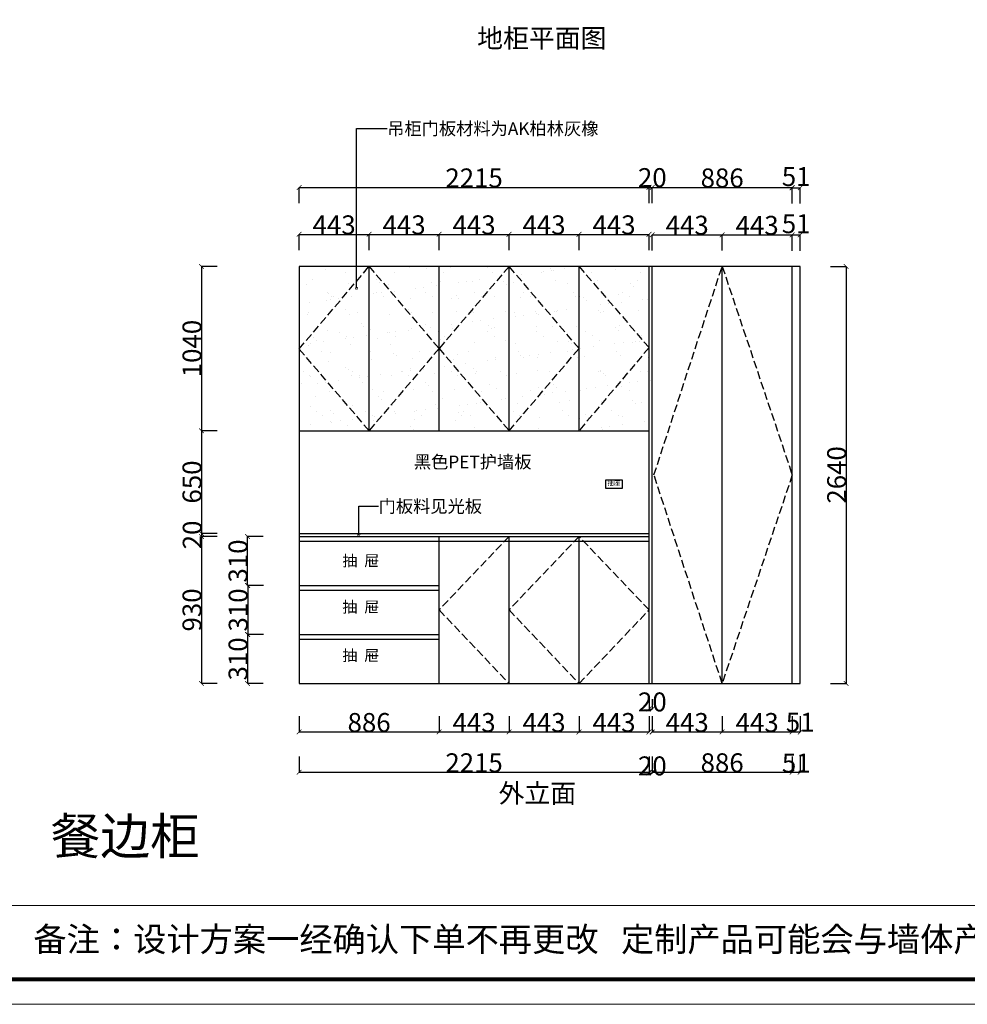
# Model space of a CAD drawing. Units: inches. Extents: x 31828 to 46895, y 17768 to 34667.
# Drawn here: x 35115 to 41114, y 24167 to 30401 of the extents above; entities that cross this region are included whole.
import ezdxf

# ---------------------------------------------------------------- set-up
doc = ezdxf.new("R2010")
doc.units = ezdxf.units.IN
doc.header["$MEASUREMENT"] = 0
doc.linetypes.add('__DASH', pattern=[0.35, 0.25, -0.1])
doc.styles.add('ROMANC', font='simhei.ttf')
doc.dimstyles.get("Standard").update_dxf_attribs({"dimtxt": 100, "dimasz": 30, "dimexe": 0, "dimexo": 100, "dimtad": 1, "dimdec": 0, "dimzin": 0, "dimdsep": 46, "dimtxsty": 'ROMANC', "dimblk": 'ARCHTICK', "dimcen": 2.5, "dimclrd": 4, "dimclre": 4, "dimclrt": 51, "dimadec": 0, "dimazin": 0, "dimtfac": 1, "dimtdec": 0, "dimtofl": 0, "dimtmove": 0, "dimatfit": 2, "dimldrblk": 'DOTSMALL', "dimfxl": 1, "dimtolj": 1, "dimtzin": 0, "dimlwd": -1, "dimarcsym": 0})

# ---------------------------------------------------------------- blocks, each defined once
blk = doc.blocks.new('_ArchTick')
at = {"color": 0, "const_width": 0.15}
blk.add_lwpolyline([(-0.5, -0.5), (0.5, 0.5)], dxfattribs=at)
blk = doc.blocks.new('*D3')
at = {"color": 4, "lineweight": -2, "transparency": 16777216}
for p, q in [((36883.7, 25991.2), (36883.7, 25891.2)), ((37769.7, 25991.2), (37769.7, 25891.2))]:
    blk.add_line(p, q, dxfattribs=at)
at = {"color": 4, "transparency": 16777216}
blk.add_line((36883.7, 25891.2), (37769.7, 25891.2), dxfattribs=at)
at = {"layer": 'Defpoints', "color": 0, "transparency": 16777216}
for p in [(36883.7, 26198.7), (37769.7, 26198.7), (37769.7, 25891.2)]:
    blk.add_point(p, dxfattribs=at)
at = {"color": 4, "transparency": 16777216, "xscale": 30, "yscale": 30, "zscale": 30, "rotation": 180}
blk.add_blockref('_ArchTick', (36883.7, 25891.2), dxfattribs=at)
at = {"color": 4, "transparency": 16777216, "xscale": 30, "yscale": 30, "zscale": 30}
blk.add_blockref('_ArchTick', (37769.7, 25891.2), dxfattribs=at)
at = {"color": 51, "transparency": 16777216, "insert": (37326.7, 25951.2), "char_height": 120, "attachment_point": 5}
blk.add_mtext('\\A1;886', dxfattribs=at)
blk = doc.blocks.new('_DotSmall')
at = {"color": 0, "linetype": 'ByBlock', "const_width": 0.5}
blk.add_lwpolyline([(-0.0625, 0, 1), (0.0625, 0, 1)], format="xyb", close=True, dxfattribs=at)
blk = doc.blocks.new('*D4')
at = {"color": 4, "lineweight": -2, "transparency": 16777216}
for p, q in [((37769.7, 25991.2), (37769.7, 25891.2)), ((38212.7, 25991.2), (38212.7, 25891.2))]:
    blk.add_line(p, q, dxfattribs=at)
at = {"color": 4, "transparency": 16777216}
blk.add_line((37769.7, 25891.2), (38212.7, 25891.2), dxfattribs=at)
at = {"layer": 'Defpoints', "color": 0, "transparency": 16777216}
for p in [(37769.7, 26198.7), (38212.7, 26198.7), (38212.7, 25891.2)]:
    blk.add_point(p, dxfattribs=at)
at = {"color": 4, "transparency": 16777216, "xscale": 30, "yscale": 30, "zscale": 30, "rotation": 180}
blk.add_blockref('_ArchTick', (37769.7, 25891.2), dxfattribs=at)
at = {"color": 4, "transparency": 16777216, "xscale": 30, "yscale": 30, "zscale": 30}
blk.add_blockref('_ArchTick', (38212.7, 25891.2), dxfattribs=at)
at = {"color": 51, "transparency": 16777216, "insert": (37991.2, 25951.2), "char_height": 120, "attachment_point": 5}
blk.add_mtext('\\A1;443', dxfattribs=at)
blk = doc.blocks.new('*D5')
at = {"color": 4, "lineweight": -2, "transparency": 16777216}
for p, q in [((38212.7, 25991.2), (38212.7, 25891.2)), ((38655.7, 25991.2), (38655.7, 25891.2))]:
    blk.add_line(p, q, dxfattribs=at)
at = {"color": 4, "transparency": 16777216}
blk.add_line((38212.7, 25891.2), (38655.7, 25891.2), dxfattribs=at)
at = {"layer": 'Defpoints', "color": 0, "transparency": 16777216}
for p in [(38212.7, 26198.7), (38655.7, 26198.7), (38655.7, 25891.2)]:
    blk.add_point(p, dxfattribs=at)
at = {"color": 4, "transparency": 16777216, "xscale": 30, "yscale": 30, "zscale": 30, "rotation": 180}
blk.add_blockref('_ArchTick', (38212.7, 25891.2), dxfattribs=at)
at = {"color": 4, "transparency": 16777216, "xscale": 30, "yscale": 30, "zscale": 30}
blk.add_blockref('_ArchTick', (38655.7, 25891.2), dxfattribs=at)
at = {"color": 51, "transparency": 16777216, "insert": (38434.2, 25951.2), "char_height": 120, "attachment_point": 5}
blk.add_mtext('\\A1;443', dxfattribs=at)
blk = doc.blocks.new('*D6')
at = {"color": 4, "lineweight": -2, "transparency": 16777216}
for p, q in [((38655.7, 25991.2), (38655.7, 25891.2)), ((39098.7, 25991.2), (39098.7, 25891.2))]:
    blk.add_line(p, q, dxfattribs=at)
at = {"color": 4, "transparency": 16777216}
blk.add_line((38655.7, 25891.2), (39098.7, 25891.2), dxfattribs=at)
at = {"layer": 'Defpoints', "color": 0, "transparency": 16777216}
for p in [(38655.7, 26198.7), (39098.7, 26198.7), (39098.7, 25891.2)]:
    blk.add_point(p, dxfattribs=at)
at = {"color": 4, "transparency": 16777216, "xscale": 30, "yscale": 30, "zscale": 30, "rotation": 180}
blk.add_blockref('_ArchTick', (38655.7, 25891.2), dxfattribs=at)
at = {"color": 4, "transparency": 16777216, "xscale": 30, "yscale": 30, "zscale": 30}
blk.add_blockref('_ArchTick', (39098.7, 25891.2), dxfattribs=at)
at = {"color": 51, "transparency": 16777216, "insert": (38877.2, 25951.2), "char_height": 120, "attachment_point": 5}
blk.add_mtext('\\A1;443', dxfattribs=at)
blk = doc.blocks.new('*D7')
at = {"color": 4, "lineweight": -2, "transparency": 16777216}
for p, q in [((39118.7, 25991.2), (39118.7, 25891.2)), ((39561.7, 25991.2), (39561.7, 25891.2))]:
    blk.add_line(p, q, dxfattribs=at)
at = {"color": 4, "transparency": 16777216}
blk.add_line((39118.7, 25891.2), (39561.7, 25891.2), dxfattribs=at)
at = {"layer": 'Defpoints', "color": 0, "transparency": 16777216}
for p in [(39118.7, 26198.7), (39561.7, 26198.7), (39561.7, 25891.2)]:
    blk.add_point(p, dxfattribs=at)
at = {"color": 4, "transparency": 16777216, "xscale": 30, "yscale": 30, "zscale": 30, "rotation": 180}
blk.add_blockref('_ArchTick', (39118.7, 25891.2), dxfattribs=at)
at = {"color": 4, "transparency": 16777216, "xscale": 30, "yscale": 30, "zscale": 30}
blk.add_blockref('_ArchTick', (39561.7, 25891.2), dxfattribs=at)
at = {"color": 51, "transparency": 16777216, "insert": (39340.2, 25951.2), "char_height": 120, "attachment_point": 5}
blk.add_mtext('\\A1;443', dxfattribs=at)
blk = doc.blocks.new('*D8')
at = {"color": 4, "lineweight": -2, "transparency": 16777216}
for p, q in [((39561.7, 25991.2), (39561.7, 25891.2)), ((40004.7, 25991.2), (40004.7, 25891.2))]:
    blk.add_line(p, q, dxfattribs=at)
at = {"color": 4, "transparency": 16777216}
blk.add_line((39561.7, 25891.2), (40004.7, 25891.2), dxfattribs=at)
at = {"layer": 'Defpoints', "color": 0, "transparency": 16777216}
for p in [(39561.7, 26198.7), (40004.7, 26198.7), (40004.7, 25891.2)]:
    blk.add_point(p, dxfattribs=at)
at = {"color": 4, "transparency": 16777216, "xscale": 30, "yscale": 30, "zscale": 30, "rotation": 180}
blk.add_blockref('_ArchTick', (39561.7, 25891.2), dxfattribs=at)
at = {"color": 4, "transparency": 16777216, "xscale": 30, "yscale": 30, "zscale": 30}
blk.add_blockref('_ArchTick', (40004.7, 25891.2), dxfattribs=at)
at = {"color": 51, "transparency": 16777216, "insert": (39783.2, 25951.2), "char_height": 120, "attachment_point": 5}
blk.add_mtext('\\A1;443', dxfattribs=at)
blk = doc.blocks.new('*D9')
at = {"color": 4, "lineweight": -2, "transparency": 16777216}
for p, q in [((40004.7, 25991.2), (40004.7, 25891.2)), ((40055.7, 25991.2), (40055.7, 25891.2))]:
    blk.add_line(p, q, dxfattribs=at)
at = {"color": 4, "transparency": 16777216}
blk.add_line((40004.7, 25891.2), (40055.7, 25891.2), dxfattribs=at)
at = {"layer": 'Defpoints', "color": 0, "transparency": 16777216}
for p in [(40004.7, 26198.7), (40055.7, 26198.7), (40055.7, 25891.2)]:
    blk.add_point(p, dxfattribs=at)
at = {"color": 4, "transparency": 16777216, "xscale": 30, "yscale": 30, "zscale": 30, "rotation": 180}
blk.add_blockref('_ArchTick', (40004.7, 25891.2), dxfattribs=at)
at = {"color": 4, "transparency": 16777216, "xscale": 30, "yscale": 30, "zscale": 30}
blk.add_blockref('_ArchTick', (40055.7, 25891.2), dxfattribs=at)
at = {"color": 51, "transparency": 16777216, "insert": (40055.7, 25952.7), "char_height": 120, "attachment_point": 5}
blk.add_mtext('\\A1;51', dxfattribs=at)
blk = doc.blocks.new('*D10')
at = {"color": 4, "lineweight": -2, "transparency": 16777216}
for p, q in [((36883.7, 25736.2), (36883.7, 25636.2)), ((39098.7, 25736.2), (39098.7, 25636.2))]:
    blk.add_line(p, q, dxfattribs=at)
at = {"color": 4, "transparency": 16777216}
blk.add_line((36883.7, 25636.2), (39098.7, 25636.2), dxfattribs=at)
at = {"layer": 'Defpoints', "color": 0, "transparency": 16777216}
for p in [(36883.7, 26198.7), (39098.7, 26198.7), (39098.7, 25636.2)]:
    blk.add_point(p, dxfattribs=at)
at = {"color": 4, "transparency": 16777216, "xscale": 30, "yscale": 30, "zscale": 30, "rotation": 180}
blk.add_blockref('_ArchTick', (36883.7, 25636.2), dxfattribs=at)
at = {"color": 4, "transparency": 16777216, "xscale": 30, "yscale": 30, "zscale": 30}
blk.add_blockref('_ArchTick', (39098.7, 25636.2), dxfattribs=at)
at = {"color": 51, "transparency": 16777216, "insert": (37991.2, 25696.2), "char_height": 120, "attachment_point": 5}
blk.add_mtext('\\A1;2215', dxfattribs=at)
blk = doc.blocks.new('*D11')
at = {"color": 4, "lineweight": -2, "transparency": 16777216}
for p, q in [((39118.7, 25736.2), (39118.7, 25636.2)), ((40004.7, 25736.2), (40004.7, 25636.2))]:
    blk.add_line(p, q, dxfattribs=at)
at = {"color": 4, "transparency": 16777216}
blk.add_line((39118.7, 25636.2), (40004.7, 25636.2), dxfattribs=at)
at = {"layer": 'Defpoints', "color": 0, "transparency": 16777216}
for p in [(39118.7, 26198.7), (40004.7, 26198.7), (40004.7, 25636.2)]:
    blk.add_point(p, dxfattribs=at)
at = {"color": 4, "transparency": 16777216, "xscale": 30, "yscale": 30, "zscale": 30, "rotation": 180}
blk.add_blockref('_ArchTick', (39118.7, 25636.2), dxfattribs=at)
at = {"color": 4, "transparency": 16777216, "xscale": 30, "yscale": 30, "zscale": 30}
blk.add_blockref('_ArchTick', (40004.7, 25636.2), dxfattribs=at)
at = {"color": 51, "transparency": 16777216, "insert": (39561.7, 25696.2), "char_height": 120, "attachment_point": 5}
blk.add_mtext('\\A1;886', dxfattribs=at)
blk = doc.blocks.new('*D12')
at = {"color": 4, "lineweight": -2, "transparency": 16777216}
for p, q in [((36883.7, 28941.7), (36883.7, 29041.7)), ((37326.7, 28941.7), (37326.7, 29041.7))]:
    blk.add_line(p, q, dxfattribs=at)
at = {"color": 4, "transparency": 16777216}
blk.add_line((36883.7, 29041.7), (37326.7, 29041.7), dxfattribs=at)
at = {"layer": 'Defpoints', "color": 0, "transparency": 16777216}
for p in [(37326.7, 29041.7), (36883.7, 28838.7), (37326.7, 28838.7)]:
    blk.add_point(p, dxfattribs=at)
at = {"color": 4, "transparency": 16777216, "xscale": 30, "yscale": 30, "zscale": 30, "rotation": 180}
blk.add_blockref('_ArchTick', (36883.7, 29041.7), dxfattribs=at)
at = {"color": 4, "transparency": 16777216, "xscale": 30, "yscale": 30, "zscale": 30}
blk.add_blockref('_ArchTick', (37326.7, 29041.7), dxfattribs=at)
at = {"color": 51, "transparency": 16777216, "insert": (37105.2, 29101.7), "char_height": 120, "attachment_point": 5}
blk.add_mtext('\\A1;443', dxfattribs=at)
blk = doc.blocks.new('*D13')
at = {"color": 4, "lineweight": -2, "transparency": 16777216}
for p, q in [((37326.7, 28941.7), (37326.7, 29041.7)), ((37769.7, 28941.7), (37769.7, 29041.7))]:
    blk.add_line(p, q, dxfattribs=at)
at = {"color": 4, "transparency": 16777216}
blk.add_line((37326.7, 29041.7), (37769.7, 29041.7), dxfattribs=at)
at = {"layer": 'Defpoints', "color": 0, "transparency": 16777216}
for p in [(37769.7, 29041.7), (37326.7, 28838.7), (37769.7, 28838.7)]:
    blk.add_point(p, dxfattribs=at)
at = {"color": 4, "transparency": 16777216, "xscale": 30, "yscale": 30, "zscale": 30, "rotation": 180}
blk.add_blockref('_ArchTick', (37326.7, 29041.7), dxfattribs=at)
at = {"color": 4, "transparency": 16777216, "xscale": 30, "yscale": 30, "zscale": 30}
blk.add_blockref('_ArchTick', (37769.7, 29041.7), dxfattribs=at)
at = {"color": 51, "transparency": 16777216, "insert": (37548.2, 29101.7), "char_height": 120, "attachment_point": 5}
blk.add_mtext('\\A1;443', dxfattribs=at)
blk = doc.blocks.new('*D14')
at = {"color": 4, "lineweight": -2, "transparency": 16777216}
for p, q in [((37769.7, 28941.7), (37769.7, 29041.7)), ((38212.7, 28941.7), (38212.7, 29041.7))]:
    blk.add_line(p, q, dxfattribs=at)
at = {"color": 4, "transparency": 16777216}
blk.add_line((37769.7, 29041.7), (38212.7, 29041.7), dxfattribs=at)
at = {"layer": 'Defpoints', "color": 0, "transparency": 16777216}
for p in [(38212.7, 29041.7), (37769.7, 28838.7), (38212.7, 28838.7)]:
    blk.add_point(p, dxfattribs=at)
at = {"color": 4, "transparency": 16777216, "xscale": 30, "yscale": 30, "zscale": 30, "rotation": 180}
blk.add_blockref('_ArchTick', (37769.7, 29041.7), dxfattribs=at)
at = {"color": 4, "transparency": 16777216, "xscale": 30, "yscale": 30, "zscale": 30}
blk.add_blockref('_ArchTick', (38212.7, 29041.7), dxfattribs=at)
at = {"color": 51, "transparency": 16777216, "insert": (37991.2, 29101.7), "char_height": 120, "attachment_point": 5}
blk.add_mtext('\\A1;443', dxfattribs=at)
blk = doc.blocks.new('*D15')
at = {"color": 4, "lineweight": -2, "transparency": 16777216}
for p, q in [((38212.7, 28941.7), (38212.7, 29041.7)), ((38655.7, 28941.7), (38655.7, 29041.7))]:
    blk.add_line(p, q, dxfattribs=at)
at = {"color": 4, "transparency": 16777216}
blk.add_line((38212.7, 29041.7), (38655.7, 29041.7), dxfattribs=at)
at = {"layer": 'Defpoints', "color": 0, "transparency": 16777216}
for p in [(38655.7, 29041.7), (38212.7, 28838.7), (38655.7, 28838.7)]:
    blk.add_point(p, dxfattribs=at)
at = {"color": 4, "transparency": 16777216, "xscale": 30, "yscale": 30, "zscale": 30, "rotation": 180}
blk.add_blockref('_ArchTick', (38212.7, 29041.7), dxfattribs=at)
at = {"color": 4, "transparency": 16777216, "xscale": 30, "yscale": 30, "zscale": 30}
blk.add_blockref('_ArchTick', (38655.7, 29041.7), dxfattribs=at)
at = {"color": 51, "transparency": 16777216, "insert": (38434.2, 29101.7), "char_height": 120, "attachment_point": 5}
blk.add_mtext('\\A1;443', dxfattribs=at)
blk = doc.blocks.new('*D16')
at = {"color": 4, "lineweight": -2, "transparency": 16777216}
for p, q in [((38655.7, 28941.7), (38655.7, 29041.7)), ((39098.7, 28941.7), (39098.7, 29041.7))]:
    blk.add_line(p, q, dxfattribs=at)
at = {"color": 4, "transparency": 16777216}
blk.add_line((38655.7, 29041.7), (39098.7, 29041.7), dxfattribs=at)
at = {"layer": 'Defpoints', "color": 0, "transparency": 16777216}
for p in [(39098.7, 29041.7), (38655.7, 28838.7), (39098.7, 28838.7)]:
    blk.add_point(p, dxfattribs=at)
at = {"color": 4, "transparency": 16777216, "xscale": 30, "yscale": 30, "zscale": 30, "rotation": 180}
blk.add_blockref('_ArchTick', (38655.7, 29041.7), dxfattribs=at)
at = {"color": 4, "transparency": 16777216, "xscale": 30, "yscale": 30, "zscale": 30}
blk.add_blockref('_ArchTick', (39098.7, 29041.7), dxfattribs=at)
at = {"color": 51, "transparency": 16777216, "insert": (38877.2, 29101.7), "char_height": 120, "attachment_point": 5}
blk.add_mtext('\\A1;443', dxfattribs=at)
blk = doc.blocks.new('*D17')
at = {"color": 4, "lineweight": -2, "transparency": 16777216}
for p, q in [((36883.7, 29238.7), (36883.7, 29338.7)), ((39098.7, 29238.7), (39098.7, 29338.7))]:
    blk.add_line(p, q, dxfattribs=at)
at = {"color": 4, "transparency": 16777216}
blk.add_line((36883.7, 29338.7), (39098.7, 29338.7), dxfattribs=at)
at = {"layer": 'Defpoints', "color": 0, "transparency": 16777216}
for p in [(39098.7, 29338.7), (36883.7, 28838.7), (39098.7, 28838.7)]:
    blk.add_point(p, dxfattribs=at)
at = {"color": 4, "transparency": 16777216, "xscale": 30, "yscale": 30, "zscale": 30, "rotation": 180}
blk.add_blockref('_ArchTick', (36883.7, 29338.7), dxfattribs=at)
at = {"color": 4, "transparency": 16777216, "xscale": 30, "yscale": 30, "zscale": 30}
blk.add_blockref('_ArchTick', (39098.7, 29338.7), dxfattribs=at)
at = {"color": 51, "transparency": 16777216, "insert": (37991.2, 29398.7), "char_height": 120, "attachment_point": 5}
blk.add_mtext('\\A1;2215', dxfattribs=at)
blk = doc.blocks.new('*D18')
at = {"color": 4, "lineweight": -2, "transparency": 16777216}
for p, q in [((39098.7, 29238.7), (39098.7, 29338.7)), ((39118.7, 29238.7), (39118.7, 29338.7))]:
    blk.add_line(p, q, dxfattribs=at)
at = {"color": 4, "transparency": 16777216}
blk.add_line((39098.7, 29338.7), (39118.7, 29338.7), dxfattribs=at)
at = {"layer": 'Defpoints', "color": 0, "transparency": 16777216}
for p in [(39118.7, 29338.7), (39098.7, 28838.7), (39118.7, 28838.7)]:
    blk.add_point(p, dxfattribs=at)
at = {"color": 4, "transparency": 16777216, "xscale": 30, "yscale": 30, "zscale": 30, "rotation": 180}
blk.add_blockref('_ArchTick', (39098.7, 29338.7), dxfattribs=at)
at = {"color": 4, "transparency": 16777216, "xscale": 30, "yscale": 30, "zscale": 30}
blk.add_blockref('_ArchTick', (39118.7, 29338.7), dxfattribs=at)
at = {"color": 51, "transparency": 16777216, "insert": (39119.7, 29400.7), "char_height": 120, "attachment_point": 5}
blk.add_mtext('\\A1;20', dxfattribs=at)
blk = doc.blocks.new('*D19')
at = {"color": 4, "lineweight": -2, "transparency": 16777216}
for p, q in [((39118.7, 29238.7), (39118.7, 29338.7)), ((40004.7, 29238.7), (40004.7, 29338.7))]:
    blk.add_line(p, q, dxfattribs=at)
at = {"color": 4, "transparency": 16777216}
blk.add_line((39118.7, 29338.7), (40004.7, 29338.7), dxfattribs=at)
at = {"layer": 'Defpoints', "color": 0, "transparency": 16777216}
for p in [(40004.7, 29338.7), (39118.7, 28838.7), (40004.7, 28838.7)]:
    blk.add_point(p, dxfattribs=at)
at = {"color": 4, "transparency": 16777216, "xscale": 30, "yscale": 30, "zscale": 30, "rotation": 180}
blk.add_blockref('_ArchTick', (39118.7, 29338.7), dxfattribs=at)
at = {"color": 4, "transparency": 16777216, "xscale": 30, "yscale": 30, "zscale": 30}
blk.add_blockref('_ArchTick', (40004.7, 29338.7), dxfattribs=at)
at = {"color": 51, "transparency": 16777216, "insert": (39561.7, 29398.7), "char_height": 120, "attachment_point": 5}
blk.add_mtext('\\A1;886', dxfattribs=at)
blk = doc.blocks.new('*D20')
at = {"color": 4, "lineweight": -2, "transparency": 16777216}
for p, q in [((40246.7, 28838.7), (40346.7, 28838.7)), ((40246.7, 26198.7), (40346.7, 26198.7))]:
    blk.add_line(p, q, dxfattribs=at)
at = {"color": 4, "transparency": 16777216}
blk.add_line((40346.7, 28838.7), (40346.7, 26198.7), dxfattribs=at)
at = {"layer": 'Defpoints', "color": 0, "transparency": 16777216}
for p in [(39098.2, 28838.7), (39098.2, 26198.7), (40346.7, 26198.7)]:
    blk.add_point(p, dxfattribs=at)
at = {"color": 4, "transparency": 16777216, "xscale": 30, "yscale": 30, "zscale": 30}
for p, rotation in [((40346.7, 28838.7), 90), ((40346.7, 26198.7), 270)]:
    blk.add_blockref('_ArchTick', p, dxfattribs=dict(at, rotation=rotation))
at = {"color": 51, "transparency": 16777216, "insert": (40286.7, 27518.7), "char_height": 120, "attachment_point": 5, "rotation": 90}
blk.add_mtext('\\A1;2640', dxfattribs=at)
blk = doc.blocks.new('*D36')
at = {"color": 4, "lineweight": -2, "transparency": 16777216}
for p, q in [((40004.7, 25736.2), (40004.7, 25636.2)), ((40055.7, 25736.2), (40055.7, 25636.2))]:
    blk.add_line(p, q, dxfattribs=at)
at = {"color": 4, "transparency": 16777216}
blk.add_line((40004.7, 25636.2), (40055.7, 25636.2), dxfattribs=at)
at = {"layer": 'Defpoints', "color": 0, "transparency": 16777216}
for p in [(40004.7, 26198.7), (40055.7, 26198.7), (40055.7, 25636.2)]:
    blk.add_point(p, dxfattribs=at)
at = {"color": 4, "transparency": 16777216, "xscale": 30, "yscale": 30, "zscale": 30, "rotation": 180}
blk.add_blockref('_ArchTick', (40004.7, 25636.2), dxfattribs=at)
at = {"color": 4, "transparency": 16777216, "xscale": 30, "yscale": 30, "zscale": 30}
blk.add_blockref('_ArchTick', (40055.7, 25636.2), dxfattribs=at)
at = {"color": 51, "transparency": 16777216, "insert": (40030.7, 25694.7), "char_height": 120, "attachment_point": 5}
blk.add_mtext('\\A1;51', dxfattribs=at)
blk = doc.blocks.new('*D37')
at = {"color": 4, "lineweight": -2, "transparency": 16777216}
for p, q in [((39098.7, 26098.7), (39098.7, 26036.5)), ((39118.7, 26098.7), (39118.7, 26036.5))]:
    blk.add_line(p, q, dxfattribs=at)
at = {"color": 4, "transparency": 16777216}
blk.add_line((39098.7, 26036.5), (39118.7, 26036.5), dxfattribs=at)
at = {"layer": 'Defpoints', "color": 0, "transparency": 16777216}
for p in [(39098.7, 26198.7), (39118.7, 26198.7), (39118.7, 26036.5)]:
    blk.add_point(p, dxfattribs=at)
at = {"color": 4, "transparency": 16777216, "xscale": 30, "yscale": 30, "zscale": 30, "rotation": 180}
blk.add_blockref('_ArchTick', (39098.7, 26036.5), dxfattribs=at)
at = {"color": 4, "transparency": 16777216, "xscale": 30, "yscale": 30, "zscale": 30}
blk.add_blockref('_ArchTick', (39118.7, 26036.5), dxfattribs=at)
at = {"color": 51, "transparency": 16777216, "insert": (39119.7, 26081.5), "char_height": 120, "attachment_point": 5}
blk.add_mtext('\\A1;20', dxfattribs=at)
blk = doc.blocks.new('*D38')
at = {"color": 4, "lineweight": -2, "transparency": 16777216}
for p, q in [((40004.7, 29236.5), (40004.7, 29336.5)), ((40055.7, 29236.5), (40055.7, 29336.5))]:
    blk.add_line(p, q, dxfattribs=at)
at = {"color": 4, "transparency": 16777216}
blk.add_line((40004.7, 29336.5), (40055.7, 29336.5), dxfattribs=at)
at = {"layer": 'Defpoints', "color": 0, "transparency": 16777216}
for p in [(40055.7, 29336.5), (40004.7, 28568), (40055.7, 28568)]:
    blk.add_point(p, dxfattribs=at)
at = {"color": 4, "transparency": 16777216, "xscale": 30, "yscale": 30, "zscale": 30, "rotation": 180}
blk.add_blockref('_ArchTick', (40004.7, 29336.5), dxfattribs=at)
at = {"color": 4, "transparency": 16777216, "xscale": 30, "yscale": 30, "zscale": 30}
blk.add_blockref('_ArchTick', (40055.7, 29336.5), dxfattribs=at)
at = {"color": 51, "transparency": 16777216, "insert": (40030.2, 29407.5), "char_height": 120, "attachment_point": 5}
blk.add_mtext('\\A1;51', dxfattribs=at)
blk = doc.blocks.new('*D39')
at = {"color": 4, "lineweight": -2, "transparency": 16777216}
for p, q in [((39118.7, 28939.5), (39118.7, 29039.5)), ((39561.7, 28939.5), (39561.7, 29039.5))]:
    blk.add_line(p, q, dxfattribs=at)
at = {"color": 4, "transparency": 16777216}
blk.add_line((39118.7, 29039.5), (39561.7, 29039.5), dxfattribs=at)
at = {"layer": 'Defpoints', "color": 0, "transparency": 16777216}
for p in [(39561.7, 29039.5), (39118.7, 28838.7), (39561.7, 28838.7)]:
    blk.add_point(p, dxfattribs=at)
at = {"color": 4, "transparency": 16777216, "xscale": 30, "yscale": 30, "zscale": 30, "rotation": 180}
blk.add_blockref('_ArchTick', (39118.7, 29039.5), dxfattribs=at)
at = {"color": 4, "transparency": 16777216, "xscale": 30, "yscale": 30, "zscale": 30}
blk.add_blockref('_ArchTick', (39561.7, 29039.5), dxfattribs=at)
at = {"color": 51, "transparency": 16777216, "insert": (39340.2, 29099.5), "char_height": 120, "attachment_point": 5}
blk.add_mtext('\\A1;443', dxfattribs=at)
blk = doc.blocks.new('*D40')
at = {"color": 4, "lineweight": -2, "transparency": 16777216}
for p, q in [((39561.7, 28938.7), (39561.7, 29038.5)), ((40004.7, 28938.7), (40004.7, 29038.5))]:
    blk.add_line(p, q, dxfattribs=at)
at = {"color": 4, "transparency": 16777216}
blk.add_line((39561.7, 29038.5), (40004.7, 29038.5), dxfattribs=at)
at = {"layer": 'Defpoints', "color": 0, "transparency": 16777216}
for p in [(40004.7, 29038.5), (39561.7, 28838.7), (40004.7, 28838.7)]:
    blk.add_point(p, dxfattribs=at)
at = {"color": 4, "transparency": 16777216, "xscale": 30, "yscale": 30, "zscale": 30, "rotation": 180}
blk.add_blockref('_ArchTick', (39561.7, 29038.5), dxfattribs=at)
at = {"color": 4, "transparency": 16777216, "xscale": 30, "yscale": 30, "zscale": 30}
blk.add_blockref('_ArchTick', (40004.7, 29038.5), dxfattribs=at)
at = {"color": 51, "transparency": 16777216, "insert": (39783.2, 29098.5), "char_height": 120, "attachment_point": 5}
blk.add_mtext('\\A1;443', dxfattribs=at)
blk = doc.blocks.new('*D41')
at = {"color": 4, "lineweight": -2, "transparency": 16777216}
for p, q in [((40004.7, 28938), (40004.7, 29038)), ((40055.7, 28938), (40055.7, 29038))]:
    blk.add_line(p, q, dxfattribs=at)
at = {"color": 4, "transparency": 16777216}
blk.add_line((40004.7, 29038), (40055.7, 29038), dxfattribs=at)
at = {"layer": 'Defpoints', "color": 0, "transparency": 16777216}
for p in [(40055.7, 29038), (40004.7, 28269.5), (40055.7, 28269.5)]:
    blk.add_point(p, dxfattribs=at)
at = {"color": 4, "transparency": 16777216, "xscale": 30, "yscale": 30, "zscale": 30, "rotation": 180}
blk.add_blockref('_ArchTick', (40004.7, 29038), dxfattribs=at)
at = {"color": 4, "transparency": 16777216, "xscale": 30, "yscale": 30, "zscale": 30}
blk.add_blockref('_ArchTick', (40055.7, 29038), dxfattribs=at)
at = {"color": 51, "transparency": 16777216, "insert": (40030.2, 29109), "char_height": 120, "attachment_point": 5}
blk.add_mtext('\\A1;51', dxfattribs=at)
blk = doc.blocks.new('*D42')
at = {"color": 4, "lineweight": -2, "transparency": 16777216}
for p, q in [((39098.7, 25693.7), (39098.7, 25631.5)), ((39118.7, 25693.7), (39118.7, 25631.5))]:
    blk.add_line(p, q, dxfattribs=at)
at = {"color": 4, "transparency": 16777216}
blk.add_line((39098.7, 25631.5), (39118.7, 25631.5), dxfattribs=at)
at = {"layer": 'Defpoints', "color": 0, "transparency": 16777216}
for p in [(39098.7, 25793.7), (39118.7, 25793.7), (39118.7, 25631.5)]:
    blk.add_point(p, dxfattribs=at)
at = {"color": 4, "transparency": 16777216, "xscale": 30, "yscale": 30, "zscale": 30, "rotation": 180}
blk.add_blockref('_ArchTick', (39098.7, 25631.5), dxfattribs=at)
at = {"color": 4, "transparency": 16777216, "xscale": 30, "yscale": 30, "zscale": 30}
blk.add_blockref('_ArchTick', (39118.7, 25631.5), dxfattribs=at)
at = {"color": 51, "transparency": 16777216, "insert": (39119.7, 25676.5), "char_height": 120, "attachment_point": 5}
blk.add_mtext('\\A1;20', dxfattribs=at)
blk = doc.blocks.new('*D121')
at = {"color": 4, "lineweight": -2, "transparency": 16777216}
for p, q in [((36365.3, 28838.7), (36265.3, 28838.7)), ((36365.3, 27798.7), (36265.3, 27798.7))]:
    blk.add_line(p, q, dxfattribs=at)
at = {"color": 4, "transparency": 16777216}
blk.add_line((36265.3, 28838.7), (36265.3, 27798.7), dxfattribs=at)
at = {"layer": 'Defpoints', "color": 0, "transparency": 16777216}
for p in [(37601.8, 28838.7), (36265.3, 27798.7), (37727.8, 27798.7)]:
    blk.add_point(p, dxfattribs=at)
at = {"color": 4, "transparency": 16777216, "xscale": 30, "yscale": 30, "zscale": 30}
for p, rotation in [((36265.3, 28838.7), 90), ((36265.3, 27798.7), 270)]:
    blk.add_blockref('_ArchTick', p, dxfattribs=dict(at, rotation=rotation))
at = {"color": 51, "transparency": 16777216, "insert": (36205.3, 28318.7), "char_height": 120, "attachment_point": 5, "rotation": 90}
blk.add_mtext('\\A1;1040', dxfattribs=at)
blk = doc.blocks.new('*D122')
at = {"color": 4, "lineweight": -2, "transparency": 16777216}
for p, q in [((36365.3, 27798.7), (36265.3, 27798.7)), ((36365.3, 27148.7), (36265.3, 27148.7))]:
    blk.add_line(p, q, dxfattribs=at)
at = {"color": 4, "transparency": 16777216}
blk.add_line((36265.3, 27798.7), (36265.3, 27148.7), dxfattribs=at)
at = {"layer": 'Defpoints', "color": 0, "transparency": 16777216}
for p in [(37727.8, 27798.7), (36265.3, 27148.7), (37727.8, 27148.7)]:
    blk.add_point(p, dxfattribs=at)
at = {"color": 4, "transparency": 16777216, "xscale": 30, "yscale": 30, "zscale": 30}
for p, rotation in [((36265.3, 27798.7), 90), ((36265.3, 27148.7), 270)]:
    blk.add_blockref('_ArchTick', p, dxfattribs=dict(at, rotation=rotation))
at = {"color": 51, "transparency": 16777216, "insert": (36205.3, 27473.7), "char_height": 120, "attachment_point": 5, "rotation": 90}
blk.add_mtext('\\A1;650', dxfattribs=at)
blk = doc.blocks.new('*D123')
at = {"color": 4, "lineweight": -2, "transparency": 16777216}
for p, q in [((36365.3, 27148.7), (36265.3, 27148.7)), ((36365.3, 27128.7), (36265.3, 27128.7))]:
    blk.add_line(p, q, dxfattribs=at)
at = {"color": 4, "transparency": 16777216}
blk.add_line((36265.3, 27148.7), (36265.3, 27128.7), dxfattribs=at)
at = {"layer": 'Defpoints', "color": 0, "transparency": 16777216}
for p in [(36265.3, 27128.7), (37581.8, 27148.7), (37581.8, 27128.7)]:
    blk.add_point(p, dxfattribs=at)
at = {"color": 4, "transparency": 16777216, "xscale": 30, "yscale": 30, "zscale": 30}
for p, rotation in [((36265.3, 27148.7), 90), ((36265.3, 27128.7), 270)]:
    blk.add_blockref('_ArchTick', p, dxfattribs=dict(at, rotation=rotation))
at = {"color": 51, "transparency": 16777216, "insert": (36207, 27138.7), "char_height": 120, "attachment_point": 5, "rotation": 90}
blk.add_mtext('\\A1;20', dxfattribs=at)
blk = doc.blocks.new('*D124')
at = {"color": 4, "lineweight": -2, "transparency": 16777216}
for p, q in [((36365.3, 27128.7), (36265.3, 27128.7)), ((36365.3, 26198.7), (36265.3, 26198.7))]:
    blk.add_line(p, q, dxfattribs=at)
at = {"color": 4, "transparency": 16777216}
blk.add_line((36265.3, 27128.7), (36265.3, 26198.7), dxfattribs=at)
at = {"layer": 'Defpoints', "color": 0, "transparency": 16777216}
for p in [(37727.8, 27128.7), (36265.3, 26198.7), (37581.8, 26198.7)]:
    blk.add_point(p, dxfattribs=at)
at = {"color": 4, "transparency": 16777216, "xscale": 30, "yscale": 30, "zscale": 30}
for p, rotation in [((36265.3, 27128.7), 90), ((36265.3, 26198.7), 270)]:
    blk.add_blockref('_ArchTick', p, dxfattribs=dict(at, rotation=rotation))
at = {"color": 51, "transparency": 16777216, "insert": (36205.3, 26663.7), "char_height": 120, "attachment_point": 5, "rotation": 90}
blk.add_mtext('\\A1;930', dxfattribs=at)
blk = doc.blocks.new('*D118')
at = {"color": 4, "lineweight": -2, "transparency": 16777216}
for p, q in [((36657, 27128.7), (36557, 27128.7)), ((36657, 26818.7), (36557, 26818.7))]:
    blk.add_line(p, q, dxfattribs=at)
at = {"color": 4, "transparency": 16777216}
blk.add_line((36557, 26818.7), (36557, 27128.7), dxfattribs=at)
at = {"layer": 'Defpoints', "color": 0, "transparency": 16777216}
for p in [(36557, 27128.7), (39096.3, 27128.7), (39096.3, 26818.7)]:
    blk.add_point(p, dxfattribs=at)
at = {"color": 4, "transparency": 16777216, "xscale": 30, "yscale": 30, "zscale": 30}
for p, rotation in [((36557, 27128.7), 90), ((36557, 26818.7), 270)]:
    blk.add_blockref('_ArchTick', p, dxfattribs=dict(at, rotation=rotation))
at = {"color": 51, "transparency": 16777216, "insert": (36497, 26973.7), "char_height": 120, "attachment_point": 5, "rotation": 90}
blk.add_mtext('\\A1;310', dxfattribs=at)
blk = doc.blocks.new('*D119')
at = {"color": 4, "lineweight": -2, "transparency": 16777216}
for p, q in [((36658, 26818.7), (36558, 26818.7)), ((36658, 26508.7), (36558, 26508.7))]:
    blk.add_line(p, q, dxfattribs=at)
at = {"color": 4, "transparency": 16777216}
blk.add_line((36558, 26818.7), (36558, 26508.7), dxfattribs=at)
at = {"layer": 'Defpoints', "color": 0, "transparency": 16777216}
for p in [(39218, 26818.7), (36558, 26508.7), (39218, 26508.7)]:
    blk.add_point(p, dxfattribs=at)
at = {"color": 4, "transparency": 16777216, "xscale": 30, "yscale": 30, "zscale": 30}
for p, rotation in [((36558, 26818.7), 90), ((36558, 26508.7), 270)]:
    blk.add_blockref('_ArchTick', p, dxfattribs=dict(at, rotation=rotation))
at = {"color": 51, "transparency": 16777216, "insert": (36498, 26663.7), "char_height": 120, "attachment_point": 5, "rotation": 90}
blk.add_mtext('\\A1;310', dxfattribs=at)
blk = doc.blocks.new('*D120')
at = {"color": 4, "lineweight": -2, "transparency": 16777216}
for p, q in [((36657, 26508.7), (36557, 26508.7)), ((36657, 26198.7), (36557, 26198.7))]:
    blk.add_line(p, q, dxfattribs=at)
at = {"color": 4, "transparency": 16777216}
blk.add_line((36557, 26508.7), (36557, 26198.7), dxfattribs=at)
at = {"layer": 'Defpoints', "color": 0, "transparency": 16777216}
for p in [(39198.5, 26508.7), (36557, 26198.7), (39198.5, 26198.7)]:
    blk.add_point(p, dxfattribs=at)
at = {"color": 4, "transparency": 16777216, "xscale": 30, "yscale": 30, "zscale": 30}
for p, rotation in [((36557, 26508.7), 90), ((36557, 26198.7), 270)]:
    blk.add_blockref('_ArchTick', p, dxfattribs=dict(at, rotation=rotation))
at = {"color": 51, "transparency": 16777216, "insert": (36497, 26353.7), "char_height": 120, "attachment_point": 5, "rotation": 90}
blk.add_mtext('\\A1;310', dxfattribs=at)

msp = doc.modelspace()

# ---------------------------------------------------------------- hatches: boundary and pattern name
h = msp.add_hatch()
h.set_pattern_fill('AR-SAND', color=3, scale=100)
h.set_pattern_definition([(37.5, (-717262, 969897), (-6.299336, 192.682377), [0, -152, 0, -170, 0, -162.5]), (7.5, (-717262, 969897), (176.97767, 282.214607), [0, -82, 0, -137, 0, -52.5]), (327.5, (-717385, 969897), (311.414186, 0.565905), [0, -50, 0, -180, 0, -235]), (317.5, (-717385, 969897), (300.61266, 87.767556), [0, -25, 0, -118, 0, -135])])
h.paths.add_polyline_path([(37333.7, 28838.7), (36889.7, 28838.7), (36889.7, 28318.7), (36889.7, 27798.7), (37333.7, 27798.7)])
h.paths.add_polyline_path([(37333.7, 27798.7), (37777.7, 27798.7), (37777.7, 28838.7), (37333.7, 28838.7)])
h.paths.add_polyline_path([(38221.7, 28838.7), (37777.7, 28838.7), (37777.7, 27798.7), (38221.7, 27798.7), (38221.7, 27913.7), (38210.7, 27913.7), (38210.7, 28203.7), (38221.7, 28203.7)])
h.paths.add_polyline_path([(38665.7, 28838.7), (38221.7, 28838.7), (38221.7, 28203.7), (38665.7, 28203.7)])
h.paths.add_polyline_path([(38665.7, 28203.7), (38685.7, 28203.7), (38685.7, 27913.7), (38665.7, 27913.7), (38665.7, 27798.7), (39109.7, 27798.7), (39109.7, 28838.7), (38665.7, 28838.7)])
h.paths.add_polyline_path([(38221.7, 27913.7), (38221.7, 27798.7), (38665.7, 27798.7), (38665.7, 27913.7)])
h.paths.add_polyline_path([(38221.7, 28203.7), (38221.7, 27913.7), (38665.7, 27913.7), (38665.7, 28203.7)])
h.paths.add_polyline_path([(38284.8, 27993.7), (38620.1, 27993.7), (38620.1, 28128.9), (38284.8, 28128.9)], flags=24)

# ---------------------------------------------------------------- linework, layer by layer
for p, q in [((36883.7, 28838.7), (36883.7, 26198.7)), ((40055.7, 28838.7), (36883.7, 28838.7)), ((37326.7, 27798.7), (37326.7, 28838.7)), ((37769.7, 27798.7), (37769.7, 28838.7)), ((38212.7, 27798.7), (38212.7, 28838.7)), ((38655.7, 27798.7), (38655.7, 28838.7)), ((39098.7, 26198.7), (39098.7, 28838.7)), ((39118.7, 26198.7), (39118.7, 28838.7)), ((39561.7, 26198.7), (39561.7, 28838.7)), ((40004.7, 26198.7), (40004.7, 28838.7)), ((40055.7, 26198.7), (40055.7, 28838.7)), ((36883.7, 27798.7), (39098.7, 27798.7)), ((36883.7, 27148.7), (39098.7, 27148.7)), ((36883.7, 27128.7), (39098.7, 27128.7)), ((37769.7, 26198.7), (37769.7, 27128.7)), ((38212.7, 26198.7), (38212.7, 27128.7)), ((38655.7, 26198.7), (38655.7, 27128.7)), ((36883.7, 26818.7), (37769.7, 26818.7)), ((36883.7, 26508.7), (37769.7, 26508.7)), ((36883.7, 26198.7), (40055.7, 26198.7))]:
    msp.add_line(p, q)
at = {"color": 2, "linetype": '__DASH', "ltscale": 200}
for p, q in [((36883.7, 28316.5), (37326.7, 28838.7)), ((37326.7, 28838.7), (37769.7, 28318.7)), ((38212.7, 28838.7), (37769.7, 28318.7)), ((38655.7, 28318.7), (38212.7, 28838.7)), ((38655.7, 28838.7), (39098.7, 28324.5)), ((39129.7, 27518.7), (39561.7, 28838.7)), ((39561.7, 28838.7), (40005.7, 27518.7)), ((37326.7, 27798.7), (36883.7, 28316.5)), ((37769.7, 28318.7), (37326.7, 27798.7)), ((37769.7, 28318.7), (38212.7, 27798.7)), ((38212.7, 27798.7), (38655.7, 28318.7)), ((39098.7, 28324.5), (38655.7, 27798.7)), ((39561.7, 26198.7), (39129.7, 27518.7)), ((40005.7, 27518.7), (39561.7, 26198.7)), ((38212.7, 27128.7), (37769.7, 26663.7)), ((38655.7, 27128.7), (38212.7, 26663.7)), ((39098.7, 26663.7), (38655.7, 27128.7)), ((37769.7, 26663.7), (38212.7, 26198.7)), ((38212.7, 26663.7), (38655.7, 26198.7)), ((38655.7, 26198.7), (39098.7, 26663.7))]:
    msp.add_line(p, q, dxfattribs=at)
at = {"color": 2}
for p, q in [((36883.7, 27098.7), (39098.7, 27098.7)), ((36883.7, 26788.7), (37769.7, 26788.7)), ((36883.7, 26478.7), (37769.7, 26478.7))]:
    msp.add_line(p, q, dxfattribs=at)
at = {"color": 0, "lineweight": 5}
msp.add_line((34928.9, 24793.1), (46736.3, 24793.1), dxfattribs=at)
msp.add_lwpolyline([(46894.5, 24167.2), (31827.5, 24167.2), (31827.5, 34667.2), (46894.5, 34667.2)], close=True, dxfattribs=at)
at = {"color": 0, "lineweight": 5, "const_width": 26.2}
msp.add_lwpolyline([(46736.3, 24325.5), (31986, 24325.5), (31986, 34509), (46736.3, 34509)], close=True, dxfattribs=at)
at = {"color": 1}
msp.add_lwpolyline([(38825.2, 27488.2), (38929.4, 27488.2), (38929.4, 27433.2), (38825.2, 27433.2)], close=True, dxfattribs=at)

# ---------------------------------------------------------------- texts
at = {"attachment_point": 1}
for s, insert, char_height in [('{\\H0.5304x;地柜平面图\\H1.25x; } ', (38010.5, 30343.1), 226.238), ('黑色PET护墙板', (37610, 27641), 80), ('餐边柜  ', (35310.6, 25347.6), 230.61)]:
    msp.add_mtext(s, dxfattribs=dict(at, insert=insert, char_height=char_height))
at = {"color": 51, "char_height": 80, "attachment_point": 1}
for s, insert, width in [('{\\C256;吊柜门板材料为AK柏林灰橡}', (37441, 29751), 1860.394), ('门板料见光板', (37387, 27360), 1066.819)]:
    msp.add_mtext(s, dxfattribs=dict(at, insert=insert, width=width))
at = {"insert": (38835.8, 27482.5), "char_height": 30, "attachment_point": 1}
msp.add_mtext_dynamic_manual_height_columns('插座', width=412.246, gutter_width=250, heights=[0], dxfattribs=at)
at = {"color": 0, "char_height": 70, "attachment_point": 1}
for insert in [(37157.2, 27010.9), (37157.2, 26717.9), (37157.2, 26411.4)]:
    msp.add_mtext_dynamic_manual_height_columns('抽  屉', width=390.5, gutter_width=250, heights=[0], dxfattribs=dict(at, insert=insert))
at = {"insert": (38146.4, 25563.1), "char_height": 226.238, "width": 717.952, "attachment_point": 1}
msp.add_mtext('{\\H0.5304x;外立面\\H1.25x; } ', dxfattribs=at)
at = {"color": 0, "lineweight": 5, "insert": (35201.1, 24656.1), "char_height": 154.284, "width": 10361.04, "attachment_point": 1}
msp.add_mtext('{\\fSimSun|b0|i0|c134|p54;备注：设计方案一经确认下单不再更改   定制产品可能会与墙体产生1cm以内的安装间隙，请知悉！}', dxfattribs=at)

# ---------------------------------------------------------------- dimensions: what is measured, and where the dimension line sits
for base, p1, p2, picture, middle in [((40055.7, 29336.5), (40004.7, 28568), (40055.7, 28568), '*D38', (40030.2, 29407.5)), ((39118.7, 29338.7), (39098.7, 28838.7), (39118.7, 28838.7), '*D18', (39119.7, 29400.7)), ((40055.7, 29038), (40004.7, 28269.5), (40055.7, 28269.5), '*D41', (40030.2, 29109)), ((39118.7, 26036.5), (39098.7, 26198.7), (39118.7, 26198.7), '*D37', (39119.7, 26081.5)), ((40055.7, 25636.2), (40004.7, 26198.7), (40055.7, 26198.7), '*D36', (40030.7, 25694.7)), ((40055.7, 25891.2), (40004.7, 26198.7), (40055.7, 26198.7), '*D9', (40055.7, 25952.7)), ((39118.7, 25631.5), (39098.7, 25793.7), (39118.7, 25793.7), '*D42', (39119.7, 25676.5))]:
    dim = msp.add_linear_dim(base=base, p1=p1, p2=p2, dimstyle='Standard', override={"dimtxt": 120, "dimgap": 0, "dimtoh": 1, "dimtxsty": 'Standard', "dimtmove": 2, "dimfxl": 100, "dimfxlon": 1})
    dim.commit()
    dim.dimension.update_dxf_attribs({"geometry": picture, "text_midpoint": middle, "dimtype": 128})
for base, p1, p2, picture, middle in [((39098.7, 29338.7), (36883.7, 28838.7), (39098.7, 28838.7), '*D17', (37991.2, 29398.7)), ((40004.7, 29338.7), (39118.7, 28838.7), (40004.7, 28838.7), '*D19', (39561.7, 29398.7)), ((37326.7, 29041.7), (36883.7, 28838.7), (37326.7, 28838.7), '*D12', (37105.2, 29101.7)), ((37769.7, 29041.7), (37326.7, 28838.7), (37769.7, 28838.7), '*D13', (37548.2, 29101.7)), ((38212.7, 29041.7), (37769.7, 28838.7), (38212.7, 28838.7), '*D14', (37991.2, 29101.7)), ((38655.7, 29041.7), (38212.7, 28838.7), (38655.7, 28838.7), '*D15', (38434.2, 29101.7)), ((39098.7, 29041.7), (38655.7, 28838.7), (39098.7, 28838.7), '*D16', (38877.2, 29101.7)), ((39561.7, 29039.5), (39118.7, 28838.7), (39561.7, 28838.7), '*D39', (39340.2, 29099.5)), ((40004.7, 29038.5), (39561.7, 28838.7), (40004.7, 28838.7), '*D40', (39783.2, 29098.5)), ((37769.7, 25891.2), (36883.7, 26198.7), (37769.7, 26198.7), '*D3', (37326.7, 25951.2)), ((39098.7, 25636.2), (36883.7, 26198.7), (39098.7, 26198.7), '*D10', (37991.2, 25696.2)), ((38212.7, 25891.2), (37769.7, 26198.7), (38212.7, 26198.7), '*D4', (37991.2, 25951.2)), ((38655.7, 25891.2), (38212.7, 26198.7), (38655.7, 26198.7), '*D5', (38434.2, 25951.2)), ((39098.7, 25891.2), (38655.7, 26198.7), (39098.7, 26198.7), '*D6', (38877.2, 25951.2)), ((39561.7, 25891.2), (39118.7, 26198.7), (39561.7, 26198.7), '*D7', (39340.2, 25951.2)), ((40004.7, 25636.2), (39118.7, 26198.7), (40004.7, 26198.7), '*D11', (39561.7, 25696.2)), ((40004.7, 25891.2), (39561.7, 26198.7), (40004.7, 26198.7), '*D8', (39783.2, 25951.2))]:
    dim = msp.add_linear_dim(base=base, p1=p1, p2=p2, dimstyle='Standard', override={"dimtxt": 120, "dimgap": 0, "dimtoh": 1, "dimtxsty": 'Standard', "dimtmove": 2, "dimfxl": 100, "dimfxlon": 1})
    dim.commit()
    dim.dimension.update_dxf_attribs({"geometry": picture, "text_midpoint": middle})
for base, p1, p2, picture, middle in [((36265.3, 27798.7), (37601.8, 28838.7), (37727.8, 27798.7), '*D121', (36205.3, 28318.7)), ((40346.7, 26198.7), (39098.2, 28838.7), (39098.2, 26198.7), '*D20', (40286.7, 27518.7)), ((36265.3, 27148.7), (37727.8, 27798.7), (37727.8, 27148.7), '*D122', (36205.3, 27473.7)), ((36265.3, 26198.7), (37727.8, 27128.7), (37581.8, 26198.7), '*D124', (36205.3, 26663.7)), ((36557, 27128.7), (39096.3, 26818.7), (39096.3, 27128.7), '*D118', (36497, 26973.7)), ((36558, 26508.7), (39218, 26818.7), (39218, 26508.7), '*D119', (36498, 26663.7)), ((36557, 26198.7), (39198.5, 26508.7), (39198.5, 26198.7), '*D120', (36497, 26353.7))]:
    dim = msp.add_linear_dim(base=base, p1=p1, p2=p2, angle=90, dimstyle='Standard', override={"dimtxt": 120, "dimgap": 0, "dimtoh": 1, "dimtxsty": 'Standard', "dimtmove": 2, "dimfxl": 100, "dimfxlon": 1})
    dim.commit()
    dim.dimension.update_dxf_attribs({"geometry": picture, "text_midpoint": middle})
dim = msp.add_linear_dim(base=(36265.3, 27128.7), p1=(37581.8, 27148.7), p2=(37581.8, 27128.7), angle=90, dimstyle='Standard', override={"dimtxt": 120, "dimgap": 0, "dimtoh": 1, "dimtxsty": 'Standard', "dimtmove": 2, "dimfxl": 100, "dimfxlon": 1})
dim.commit()
dim.dimension.update_dxf_attribs({"geometry": '*D123', "text_midpoint": (36207, 27138.7), "dimtype": 128})

# ---------------------------------------------------------------- leaders
at = {"annotation_type": 0, "has_hookline": 1, "hookline_direction": 0}
for points, text_width in [([(37247.5, 28700), (37247.5, 29711), (37441, 29711)], 1342.7), ([(37261, 27140), (37261, 27320), (37387, 27320)], 660)]:
    msp.add_leader(points, dimstyle='Standard', override={"dimtxt": 120, "dimgap": 0, "dimtad": 0, "dimtoh": 1, "dimtxsty": 'Standard', "dimtmove": 2, "dimfxl": 100, "dimfxlon": 1}, dxfattribs=dict(at, text_width=text_width))

doc.saveas('drawing.dxf')
